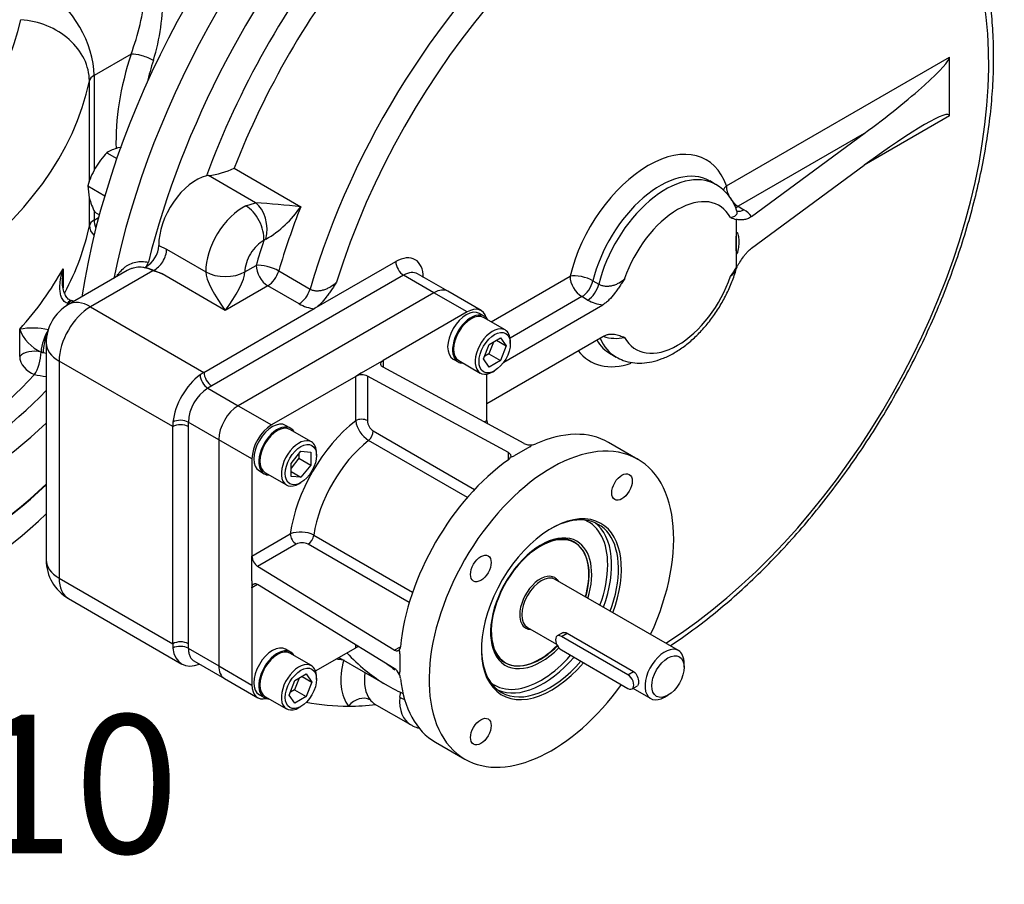
# Model space of a CAD drawing. Units: millimetres. Extents: x 13 to 432, y -172 to 292.
# Drawn here: x 357 to 392, y 46 to 77 of the extents above; entities that cross this region are included whole.
import ezdxf
from ezdxf import colors
from ezdxf.entities.mleader import LeaderData, LeaderLine
from ezdxf.enums import TextEntityAlignment as Align
from ezdxf.math import Vec2, Vec3

# ---------------------------------------------------------------- set-up
doc = ezdxf.new("R2010")
doc.units = ezdxf.units.MM
for name, color, linetype in [('2032659', 7, 'Continuous'), ('Default', 7, 'Continuous'), ('FL178', 7, 'Continuous'), ('HSM16X35ZP', 7, 'Continuous'), ('IR2C41_2', 7, 'Continuous'), ('IR2D117', 7, 'Continuous'), ('IW-00855-1-2', 7, 'Continuous'), ('IW8A379', 7, 'Continuous'), ('K6X6X40', 7, 'Continuous'), ('NL12', 7, 'Continuous'), ('SCM12X30CF', 7, 'Continuous')]:
    doc.layers.add(name, color=color, linetype=linetype)
doc.styles.add('SEACAD_Arial_Narrow', font='ARIALN.TTF')

# ---------------------------------------------------------------- blocks, each defined once
blk = doc.blocks.new('_SE_FILLED')
at = {"color": 0}
blk.add_line((0, 0), (-1, 0), dxfattribs=at)
blk.add_solid([(0, 0), (-1, -0.1665), (-1, 0.1665), (0, 0)], dxfattribs=at)
blk = doc.blocks.new('SE11')
at = {"layer": '2032659', "color": 7, "linetype": 'Continuous'}
for p, q in [((360.854, 76.201), (359.522, 75.432)), ((359.522, 75.432), (359.522, 72.006)), ((359.351, 71.588), (359.351, 75.228)), ((359.351, 70.003), (359.351, 70.983)), ((359.522, 70.552), (359.522, 70.207)), ((359.522, 70.207), (359.684, 70.3)), ((358.4, 68.447), (358.4, 67.762)), ((358.733, 67.286), (358.667, 67.303)), ((358.581, 67.196), (358.558, 67.202)), ((356.832, 65.282), (356.832, 66.262)), ((357.605, 65.441), (357.605, 65.44)), ((357.683, 65.422), (357.605, 65.441))]:
    blk.add_line(p, q, dxfattribs=at)
for centre, radius, start, end in [((352.78, 79.241), 8.628, 339.3737, 354.25), ((354.599, 78.176), 7.4, 342.685, 1.5515), ((357.305, 63.892), 2.416, 76.5092, 101.2707), ((358.214, 66.788), 1.478, 200.8501, 245.6895)]:
    blk.add_arc(centre, radius, start, end, dxfattribs=at)
for centre, major_axis, ratio, start_param, end_param in [((357.754, 76.453), (1.25, -2.165), 0.57735, 0.785398, 2.356194), ((335.57, 78.913), (21.45, 0), 0.57735, 5.064804, 6.164028), ((356.868, 75.4), (2.448, -0.508), 0.810707, 0.166558, 1.737355), ((366.215, 76.439), (-4.175, -7.231), 0.57735, 5.065265, 5.533861), ((361.279, 75.956), (-0.571, 0.185), 0.28218, 4.066627, 5.637424), ((366.639, 76.194), (-3.875, -6.712), 0.57735, -1.21792, -1.103881), ((359.946, 75.187), (-0.6, 0), 0.57735, 5.497787, 6.164028), ((335.57, 76.872), (23.95, 0), 0.57735, 5.064804, 6.164028), ((359.946, 69.962), (-0.6, 0), 0.57735, 5.497787, 6.164028), ((359.946, 69.962), (0.3, -0.52), 0.57735, 3.926991, 4.474805), ((335.57, 71.647), (23.95, 0), 0.57735, 5.984482, 6.164028), ((359.946, 69.962), (0.588, -0.122), 0.810707, 3.308151, 4.077282), ((335.57, 68.462), (-26, 0), 0.57735, 0, 2.595576), ((335.57, 72.626), (23.95, 0), 0.57735, -0.478328, -0.30707), ((358.534, 66.718), (-0.153, -0.58), 0.273452, 3.14038, 3.800388), ((358.581, 66.706), (-0.154, -0.58), 0.340338, 3.141052, 3.802717), ((335.57, 72.136), (24.55, 0), 0.57735, -0.362138, -0.356056), ((358.205, 66.723), (-0.9, 0), 0.57735, 4.212858, 4.282436), ((357.845, 65.758), (-0.167, -0.576), 0.302126, 3.855294, 5.380576), ((357.892, 65.746), (-0.126, -0.587), 0.284147, 4.102945, 5.358607), ((357.365, 65.122), (-0.6, 0), 0.57735, 4.300665, 5.804857), ((357.365, 65.122), (0.446, -0.401), 0.724858, 3.71864, 5.289436), ((357.365, 65.122), (-0.147, -0.582), 0.326753, 0.657174, 2.22797), ((358.205, 66.233), (-1.5, 0), 0.57735, 1.159073, 1.215351), ((358.205, 66.233), (-1.5, 0), 0.57735, 1.215351, 1.290161), ((335.57, 71.157), (24.55, 0), 0.57735, 5.190717, 5.804857), ((358.205, 65.744), (2.1, 0), 0.57735, 4.300665, 4.513242), ((335.57, 71.157), (25.4, 0), 0.57735, 5.181166, 5.777386), ((335.57, 70.667), (26, 0), 0.57735, 5.105088, 5.737169)]:
    blk.add_ellipse(centre, major_axis=major_axis, ratio=ratio, start_param=start_param, end_param=end_param, dxfattribs=at)
for points, knots in [([(358.558, 67.202), (358.527, 67.211), (358.5, 67.224), (358.451, 67.258), (358.43, 67.278), (358.394, 67.322), (358.379, 67.346), (358.353, 67.396), (358.342, 67.421), (358.324, 67.474), (358.317, 67.501), (358.304, 67.555), (358.3, 67.583), (358.289, 67.665), (358.286, 67.721), (358.286, 67.833), (358.289, 67.889), (358.3, 68.002), (358.308, 68.058), (358.338, 68.225), (358.365, 68.336), (358.4, 68.447)], [0, 0, 0, 0, 0.0625, 0.0625, 0.125, 0.125, 0.1875, 0.1875, 0.25, 0.25, 0.3125, 0.3125, 0.375, 0.375, 0.5, 0.5, 0.625, 0.625, 0.75, 0.75, 1, 1, 1, 1]), ([(358.4, 68.447), (358.383, 68.321), (358.373, 68.194), (358.372, 68.055), (358.372, 68.043), (358.372, 68.031)], [0, 0, 0, 0, 0.25, 0.25, 0.2737162, 0.2737162, 0.2737162, 0.2737162]), ([(358.687, 67.301), (358.671, 67.305), (358.62, 67.32), (358.53, 67.408), (358.441, 67.577), (358.382, 67.795), (358.377, 67.943), (358.376, 68.03)], [0, 0, 0, 0, 0.077751, 0.272464, 0.48499, 0.744636, 1, 1, 1, 1])]:
    blk.add_open_spline(points, degree=3, knots=knots, dxfattribs=at)
blk.add_open_spline([(358.789, 67.269), (358.771, 67.274), (358.753, 67.28), (358.734, 67.286)], degree=3, dxfattribs=at)
at = {"layer": 'FL178', "color": 7, "linetype": 'Continuous'}
for p, q in [((373.502, 66.939), (372.3, 67.633)), ((371.8, 67.584), (364.729, 63.501)), ((373.002, 66.89), (371.8, 67.584)), ((373.002, 66.89), (369.961, 65.134)), ((369.749, 65.012), (369.961, 65.134)), ((369.961, 65.134), (369.961, 64.897)), ((369.183, 64.685), (369.749, 65.012)), ((375.052, 62.136), (369.961, 64.897)), ((368.971, 64.563), (365.931, 62.807)), ((369.183, 64.685), (368.971, 64.563)), ((368.971, 62.962), (368.971, 64.563)), ((374.487, 61.809), (369.395, 64.57)), ((369.395, 64.57), (369.395, 62.962)), ((373.709, 62.97), (373.709, 64.645)), ((364.729, 63.501), (365.931, 62.807)), ((373.614, 62.916), (373.709, 62.97)), ((364.021, 62.276), (364.021, 54.111)), ((365.224, 61.582), (364.021, 62.276)), ((369.608, 62.591), (373.267, 60.478)), ((373.005, 60.189), (369.435, 62.25)), ((375.264, 62.021), (374.699, 61.694)), ((379.167, 61.565), (378.107, 62.178)), ((365.224, 61.582), (365.224, 58.071)), ((374.487, 61.55), (374.487, 61.809)), ((365.224, 58.071), (366.61, 58.872)), ((367.458, 58.826), (371.029, 56.765)), ((366.822, 58.504), (365.429, 57.7)), ((370.909, 56.394), (367.249, 58.506)), ((365.224, 57.827), (365.224, 58.071)), ((365.224, 57.173), (365.224, 57.827)), ((370.366, 54.672), (365.429, 57.7)), ((365.224, 57.173), (365.224, 56.928)), ((365.429, 57.047), (365.224, 56.928)), ((365.224, 56.928), (365.224, 53.417)), ((370.366, 54.018), (365.429, 57.047)), ((368.971, 54.765), (368.971, 54.874)), ((370.366, 54.672), (370.59, 54.801)), ((367.521, 53.927), (368.971, 54.765)), ((364.021, 54.111), (365.224, 53.417)), ((364.229, 53.654), (365.431, 52.96)), ((371.857, 51.352), (372.917, 50.74))]:
    blk.add_line(p, q, dxfattribs=at)
for centre, radius, start, end in [((369.191, 64.136), 0.48, 64.7879, 117.2237), ((374.163, 62.996), 0.455, 183.1839, 198.4973), ((369.978, 63.111), 1.018, 188.3952, 237.7108), ((369.865, 62.984), 0.47, 182.6976, 236.7738), ((375.272, 62.588), 0.503, 244.0455, 275.9309), ((375.223, 62.118), 0.106, 293.0282, 343.3626), ((375.304, 62.538), 0.45, 272.556, 292.504), ((374.371, 61.728), 0.212, 303.1783, 338.9604), ((374.536, 61.97), 0.32, 275.8179, 300.5681), ((366.985, 57.929), 1.014, 62.187, 111.7069), ((367.038, 58.086), 0.471, 63.2424, 117.2862), ((365.704, 58.095), 0.481, 182.7955, 235.1928), ((369.176, 54.359), 0.454, 101.523, 116.8375), ((370.387, 54.81), 0.203, 320.2499, 357.6115), ((370.251, 54.549), 0.32, 359.4319, 24.1821), ((370.084, 53.602), 0.503, 24.0694, 55.9542), ((370.466, 53.879), 0.106, 316.6374, 6.9718), ((370.158, 53.604), 0.436, 7.1634, 27.7767)]:
    blk.add_arc(centre, radius, start, end, dxfattribs=at)
for centre, major_axis, start_param, end_param in [((371.8, 66.767), (-0.5, -0.866), 3.141593, 3.926991), ((373.002, 66.073), (-0.5, -0.866), 2.622248, 3.926991), ((364.729, 62.685), (-0.5, -0.866), 3.926991, 5.497787), ((369.183, 62.84), (-0.3, 0), 3.926991, 5.497787), ((365.931, 61.991), (0.5, 0.866), 0.785398, 2.356194), ((369.466, 59.949), (-2.05, -3.551), 4.098563, 5.326215), ((369.395, 62.468), (0.15, 0.26), 4.112259, 5.497787), ((376.042, 56.153), (-3.125, -5.413), 1.731487, 6.283185), ((374.982, 56.765), (-3.125, -5.413), 3.141593, 3.814755), ((369.89, 59.704), (1.75, 3.031), 0.970667, 2.170926), ((374.982, 56.765), (3.125, 5.413), 0.897634, 2.243959), ((376.042, 56.153), (1.789, 3.098), 0, 4.402056), ((375.989, 56.183), (-1.751, -3.033), 1.860335, 3.910834), ((375.671, 56.367), (-1.701, -2.947), 2.356194, 3.207566), ((375.742, 56.326), (1.751, 3.033), 5.001928, 6.212466), ((376.042, 56.153), (1.789, 3.098), 4.995688, 6.283185), ((366.822, 58.749), (0.15, -0.26), 3.926991, 5.497787), ((367.249, 58.751), (0.15, 0.26), 3.926991, 5.312519), ((375.671, 56.367), (1.292, 2.239), 0, 4.284896), ((375.618, 56.398), (-1.255, -2.174), 1.980575, 3.926991), ((375.671, 56.367), (1.292, 2.239), 5.109599, 6.283185), ((375.671, 56.367), (-1.701, -2.947), 1.869102, 2.356194), ((375.618, 56.398), (-1.255, -2.174), 5.497787, 6.283185), ((375.618, 56.398), (-1.255, -2.174), 0, 1.161018), ((374.982, 56.765), (-3.125, -5.413), -0.849442, -0.721354), ((375.989, 56.183), (-1.751, -3.033), 5.497787, 6.283185), ((375.671, 56.367), (-1.701, -2.947), 0.439519, 1.243925), ((364.729, 54.52), (0.5, 0.866), 2.356194, 3.141593), ((375.742, 56.326), (1.751, 3.033), 3.212312, 4.395182), ((375.989, 56.183), (-1.751, -3.033), 0, 1.253589), ((365.931, 53.826), (0.5, 0.866), 2.356194, 3.660937), ((374.982, 56.765), (3.125, 5.413), 2.46843, 3.141593), ((376.042, 56.153), (-3.125, -5.413), 0, 1.395097), ((375.671, 56.367), (-1.701, -2.947), 6.217212, 6.283185), ((375.671, 56.367), (-1.701, -2.947), 0, 0.439519)]:
    blk.add_ellipse(centre, major_axis=major_axis, ratio=0.57735, start_param=start_param, end_param=end_param, dxfattribs=at)
for centre in [(378.592, 60.569), (373.492, 57.625), (373.492, 51.736)]:
    blk.add_ellipse(centre, major_axis=(-0.263, -0.455), ratio=0.57735, dxfattribs=at)
for points, knots in [([(369.961, 64.897), (369.947, 64.904), (369.935, 64.913), (369.913, 64.93), (369.904, 64.94), (369.889, 64.96), (369.883, 64.97), (369.875, 64.992), (369.873, 65.003), (369.873, 65.025), (369.875, 65.036), (369.883, 65.057), (369.889, 65.068), (369.911, 65.099), (369.933, 65.118), (369.961, 65.134)], [0, 0, 0, 0, 0.125, 0.125, 0.25, 0.25, 0.375, 0.375, 0.5, 0.5, 0.625, 0.625, 0.75, 0.75, 1, 1, 1, 1]), ([(374.487, 61.809), (374.504, 61.8), (374.519, 61.789), (374.545, 61.765), (374.555, 61.752), (374.569, 61.725), (374.573, 61.71), (374.575, 61.681), (374.573, 61.666), (374.568, 61.652)], [0, 0, 0, 0, 0.25, 0.25, 0.5, 0.5, 0.75, 0.75, 1, 1, 1, 1]), ([(365.224, 56.928), (365.224, 56.945), (365.225, 56.96), (365.23, 56.988), (365.234, 57.001), (365.244, 57.024), (365.251, 57.034), (365.266, 57.052), (365.274, 57.059), (365.293, 57.07), (365.304, 57.074), (365.326, 57.078), (365.338, 57.078), (365.375, 57.074), (365.402, 57.064), (365.429, 57.047)], [0, 0, 0, 0, 0.125, 0.125, 0.25, 0.25, 0.375, 0.375, 0.5, 0.5, 0.625, 0.625, 0.75, 0.75, 1, 1, 1, 1]), ([(370.543, 54.68), (370.533, 54.668), (370.521, 54.659), (370.495, 54.646), (370.48, 54.643), (370.449, 54.641), (370.433, 54.643), (370.4, 54.653), (370.383, 54.661), (370.366, 54.672)], [0, 0, 0, 0, 0.25, 0.25, 0.5, 0.5, 0.75, 0.75, 1, 1, 1, 1])]:
    blk.add_open_spline(points, degree=3, knots=knots, dxfattribs=at)
at = {"layer": 'HSM16X35ZP', "color": 7, "linetype": 'Continuous'}
for p, q in [((359.985, 72.638), (360.342, 72.433)), ((360.505, 72.828), (360.382, 72.809)), ((359.292, 71.438), (359.906, 71.084)), ((359.292, 71.438), (359.343, 71.009)), ((359.546, 70.492), (359.711, 70.397))]:
    blk.add_line(p, q, dxfattribs=at)
for centre, radius, start, end in [((362.167, 70.544), 3.025, 136.1731, 149.4289), ((360.74, 71.427), 1.428, 104.5166, 121.9363), ((362.128, 70.625), 2.95, 150.4017, 163.9964), ((362.138, 71.806), 2.906, 195.9166, 206.881)]:
    blk.add_arc(centre, radius, start, end, dxfattribs=at)
at = {"layer": 'IR2C41_2', "color": 7, "linetype": 'Continuous'}
for p, q in [((376.889, 58.55), (376.756, 58.627)), ((380.629, 54.659), (376.175, 57.231)), ((375.175, 55.499), (376.228, 54.891)), ((376.609, 55.292), (379.013, 53.904)), ((374.256, 54.297), (374.389, 54.22)), ((380.836, 54.058), (380.836, 54.201)), ((378.987, 53.298), (379.629, 52.927)), ((380.129, 52.977), (380.253, 53.048))]:
    blk.add_line(p, q, dxfattribs=at)
for centre, major_axis, start_param, end_param in [((375.639, 56.385), (-1.25, -2.165), 1.982313, 6.283185), ((375.639, 56.385), (0.525, 0.909), 0, 2.356194), ((375.675, 56.365), (-0.5, -0.866), 3.141593, 6.283185), ((375.639, 56.385), (0.525, 0.909), 6.235362, 6.283185), ((375.639, 56.385), (0.525, 0.909), 6.168316, 6.235362), ((375.639, 56.385), (0.525, 0.909), 5.973341, 6.168316), ((375.639, 56.385), (0.525, 0.909), 2.356194, 3.160938), ((375.639, 56.385), (0.525, 0.909), 3.160938, 3.451437), ((375.639, 56.385), (-1.25, -2.165), 0, 1.159279), ((380.129, 53.793), (0.5, 0.866), 0, 3.926991), ((380.129, 53.793), (0.5, 0.866), 5.497787, 6.283185)]:
    blk.add_ellipse(centre, major_axis=major_axis, ratio=0.57735, start_param=start_param, end_param=end_param, dxfattribs=at)
blk.add_ellipse((380.253, 53.722), major_axis=(-0.413, -0.714), ratio=0.57735, dxfattribs=at)
for points, knots in [([(376.442, 55.297), (376.442, 55.297), (376.442, 55.297), (376.49, 55.325), (376.552, 55.324), (376.609, 55.292)], [0.7498401, 0.7498401, 0.7498401, 0.7498401, 0.75, 0.75, 1, 1, 1, 1]), ([(379.013, 53.904), (379.069, 53.871), (379.116, 53.808), (379.177, 53.664), (379.192, 53.582), (379.192, 53.453), (379.177, 53.407), (379.147, 53.389)], [0, 0, 0, 0, 0.25, 0.25, 0.5, 0.5, 0.7498401, 0.7498401, 0.7498401, 0.7498401])]:
    blk.add_open_spline(points, degree=3, knots=knots, dxfattribs=at)
at = {"layer": 'IR2D117', "color": 7, "linetype": 'Continuous'}
for p, q in [((382.364, 71.437), (390.429, 76.094)), ((390.429, 73.971), (390.429, 76.094)), ((390.429, 73.971), (387.346, 72.191)), ((387.346, 73.334), (382.788, 70.703)), ((383.27, 70.333), (387.346, 73.334)), ((364.581, 72.077), (366.985, 70.689)), ((383.27, 69.19), (387.346, 72.191)), ((363.655, 71.81), (363.579, 71.799)), ((365.357, 70.827), (363.655, 71.81)), ((381.976, 71.496), (381.764, 71.618)), ((365, 70.718), (365.357, 70.827)), ((382.788, 70.703), (383, 70.58)), ((382.722, 70.221), (382.722, 69.358)), ((361.857, 69.292), (362.14, 69.152)), ((362.14, 69.152), (363.554, 68.335)), ((382.722, 69.358), (382.722, 68.495)), ((367.477, 67.007), (370.421, 68.706)), ((360.717, 68.38), (358.59, 67.153)), ((361.64, 68.372), (359.39, 67.073)), ((361.376, 68.51), (361.668, 68.391)), ((361.668, 68.391), (361.975, 68.266)), ((363.554, 68.334), (363.554, 68.335)), ((364.968, 68.334), (365.375, 68.569)), ((364.968, 68.336), (364.968, 68.334)), ((366.192, 68.367), (367.323, 67.713)), ((364.261, 66.946), (361.975, 68.266)), ((370.704, 68.216), (363.774, 64.216)), ((371.8, 67.584), (370.704, 68.216)), ((372.3, 67.633), (371.204, 68.266)), ((373.866, 66.531), (376.716, 68.177)), ((377.543, 68.013), (377.755, 67.89)), ((365.799, 67.834), (364.261, 66.946)), ((366.93, 67.181), (365.799, 67.834)), ((371.8, 67.584), (364.729, 63.501)), ((377.14, 67.442), (374.548, 65.945)), ((377.352, 67.319), (377.14, 67.442)), ((359.39, 67.073), (363.491, 64.706)), ((363.491, 64.706), (367.477, 67.007)), ((374.322, 65.08), (377.896, 67.143)), ((373.709, 63.583), (377.896, 66)), ((357.79, 65.767), (357.79, 57.929)), ((358.259, 65.114), (358.259, 57.275)), ((362.36, 62.746), (358.259, 65.114)), ((378.164, 65.383), (378.376, 65.26)), ((363.774, 64.216), (363.632, 64.134)), ((363.632, 64.134), (364.729, 63.501)), ((362.36, 54.908), (362.36, 62.746)), ((364.021, 62.276), (362.925, 62.909)), ((362.925, 62.909), (362.925, 62.746)), ((362.925, 62.746), (362.925, 54.908)), ((364.021, 62.276), (364.021, 54.111)), ((358.259, 57.275), (362.36, 54.908)), ((358.59, 56.543), (362.691, 54.175)), ((362.925, 54.908), (362.925, 54.744)), ((362.925, 54.744), (364.021, 54.111)), ((363.127, 54.29), (364.229, 53.654)), ((368.363, 54.414), (370.115, 53.402)), ((370.561, 52.978), (370.597, 53.164)), ((369.644, 52.743), (370.951, 51.988))]:
    blk.add_line(p, q, dxfattribs=at)
for centre, radius, start, end in [((363.308, 74.751), 2.961, 276.733, 295.4674), ((381.101, 70.002), 1.728, 17.9018, 59.3261), ((362.95, 32.682), 38.221, 83.9402, 86.389), ((363.781, 72.855), 3.867, 300.2478, 325.9449), ((382.643, 69.919), 0.751, 33.4413, 61.6162), ((384.051, 74.132), 4.131, 248.1282, 251.2277), ((365.782, 69.349), 0.173, 107.6695, 138.0568), ((360.93, 69.323), 0.927, 298.7495, 358.0993), ((361.147, 68.766), 0.344, 311.8274, 345.7321), ((360.623, 64.577), 3.929, 69.8656, 74.9973), ((399.869, 57.023), 20.631, 146.2159, 147.2771), ((378.076, 68.63), 1.498, 241.0915, 263.099), ((359.39, 65.767), 1.6, 120, 180), ((367.644, 68.477), 1.48, 241.1661, 263.535), ((378.375, 67.408), 1.474, 251.6607, 282.2754), ((364.434, 62.855), 1.509, 122.0611, 177.9389), ((359.39, 57.929), 1.6, 180, 240), ((369.667, 54.38), 1.631, 268.6551, 269.1962)]:
    blk.add_arc(centre, radius, start, end, dxfattribs=at)
for centre, major_axis, ratio, start_param, end_param in [((374.166, 71.848), (10.2, 17.667), 0.57735, 0, 2.095266), ((379.115, 68.99), (9, 15.588), 0.57735, 0.094875, 1.970347), ((379.54, 68.746), (8.7, 15.069), 0.57735, 3.97846, 8.225353), ((375.156, 71.277), (-10.2, -17.667), 0.57735, 4.389909, 5.173953), ((375.156, 71.277), (-9.3, -16.108), 0.57735, 4.454318, 5.003352), ((375.58, 71.032), (9, 15.588), 0.57735, 1.312726, 1.828867), ((387.346, 73.824), (3.074, 2.301), 0.10245, 4.635861, 6.206658), ((387.346, 71.701), (-3.074, -2.301), 0.10245, 3.065065, 4.635861), ((379.54, 68.746), (-2.1, -3.637), 0.57735, 2.670887, 5.183095), ((379.964, 68.501), (-1.8, -3.118), 0.57735, 3.149769, 5.183095), ((380.176, 68.378), (-1.8, -3.118), 0.57735, 3.138171, 5.183095), ((363.201, 70.092), (-0.95, -1.645), 0.57735, 3.641775, 5.513698), ((382.788, 71.192), (0.569, 0.191), 0.727701, 2.141079, 2.495581), ((382.788, 71.192), (-0.3, 0.52), 0.57735, 0.785398, 2.356194), ((365.122, 69.921), (-0.069, 0.998), 0.646437, 4.247841, 5.804012), ((380.6, 68.133), (-1.5, -2.598), 0.57735, 2.804383, 5.049599), ((364.898, 69.113), (-0.95, -1.645), 0.57735, 3.851037, 5.49903), ((364.946, 69.873), (-0.44, 0.898), 0.619496, 3.967964, 5.538761), ((377.984, 69.644), (-9, -15.588), 0.57735, -1.312726, -1.171245), ((382.788, 71.192), (0.3, 0.52), 0.57735, 3.695548, 3.926991), ((383, 71.07), (0.3, 0.52), 0.57735, 3.33718, 3.926991), ((365.605, 68.704), (0.45, 0.779), 0.57735, 0.709444, 2.357437), ((377.56, 69.889), (-9.3, -16.108), 0.57735, -1.224094, -1.171245), ((361.716, 68.906), (0.3, 0.52), 0.57735, 3.813444, 5.49903), ((370.421, 67.563), (-0.7, -1.212), 0.57735, 2.356194, 3.926991), ((370.704, 68.543), (-0.2, 0.346), 0.57735, 0.785398, 2.356194), ((364.261, 68.744), (-1, -0.001), 0.578067, 0.784776, 2.355572), ((364.261, 67.436), (0.665, -1.011), 0.236499, 3.486493, 5.057289), ((364.261, 68.743), (-1, 0), 0.57735, 0.785398, 2.356194), ((364.261, 67.436), (0.665, 1.011), 0.236499, 4.367489, 5.938285), ((365.799, 68.324), (-0.576, 0.168), 0.317621, 4.057742, 5.628538), ((365.799, 68.324), (0.3, -0.52), 0.57735, 3.926991, 5.497787), ((365.799, 68.324), (-0.3, -0.52), 0.57735, 0.785398, 1.970347), ((370.704, 67.4), (-0.5, -0.866), 0.57735, 3.141593, 3.926991), ((377.14, 67.932), (-0.583, 0.141), 0.370294, 4.041692, 5.612488), ((377.14, 67.932), (-0.3, 0.52), 0.57735, 0.785398, 2.356194), ((377.14, 67.932), (0.3, 0.52), 0.57735, 3.926991, 5.183095), ((380.6, 68.133), (1.5, 2.598), 0.57735, 2.804383, 5.049599), ((366.93, 67.671), (-0.3, -0.52), 0.57735, 0.785398, 1.970347), ((371.8, 66.767), (-0.5, -0.866), 0.57735, 3.141593, 3.926991), ((377.352, 67.809), (0.3, 0.52), 0.57735, 3.926991, 5.183095), ((359.39, 65.767), (0.8, -1.386), 0.57735, 2.356194, 3.141593), ((359.39, 65.767), (-0.8, -1.386), 0.57735, 3.926991, 5.497787), ((379.964, 68.501), (1.8, 3.118), 0.57735, 2.816748, 3.149769), ((380.176, 68.378), (1.8, 3.118), 0.57735, 2.725654, 3.138171), ((359.39, 65.767), (1.6, 0), 0.57735, 3.141593, 3.926991), ((379.54, 68.746), (2.1, 3.637), 0.57735, 2.907511, 3.71877), ((363.491, 63.399), (0.8, 1.386), 0.57735, 0.909753, 2.231839), ((363.491, 63.399), (0.8, 1.386), 0.57735, 0.785398, 0.909753), ((363.632, 64.461), (0.199, -0.347), 0.575116, 3.959808, 5.499711), ((363.774, 64.542), (-0.2, 0.346), 0.57735, 0.785398, 2.356194), ((364.729, 62.685), (0.5, 0.866), 0.57735, 0.785398, 2.356194), ((362.642, 62.746), (0.4, 0.001), 0.575116, 0.783474, 2.323377), ((363.491, 63.399), (-0.8, -1.386), 0.57735, -0.909753, -0.785398), ((362.643, 62.583), (0.4, 0), 0.57735, 0.785398, 2.356194), ((359.39, 57.929), (1.6, 0), 0.57735, 3.141593, 3.926991), ((359.39, 57.929), (0.8, 1.386), 0.57735, 2.356194, 3.141593), ((362.643, 54.744), (0.4, 0), 0.57735, 0.785398, 2.356194), ((363.491, 55.561), (-0.8, -1.386), 0.57735, -0.785398, -0.661043), ((362.642, 54.581), (0.4, -0.001), 0.579576, 0.787337, 2.32724), ((363.491, 55.561), (0.8, 1.386), 0.57735, 2.480549, 3.782127), ((379.115, 68.99), (9, 15.588), 0.57735, 2.962024, 3.048169), ((364.729, 54.52), (0.5, 0.866), 0.57735, 2.356194, 3.141593), ((375.156, 71.277), (9.3, 16.108), 0.57735, 3.376276, 3.396281), ((370.204, 54.613), (-1.25, -2.165), 0.57735, 5.15779, 6.066308), ((379.54, 68.746), (8.7, 15.069), 0.57735, -3.229276, -3.195151), ((370.628, 54.368), (-0.95, -1.645), 0.57735, 5.325318, 6.066308), ((379.115, 68.99), (9, 15.588), 0.57735, 3.048169, 3.20242), ((369.138, 52.409), (-0.466, -0.378), 0.797369, 3.437001, 5.007797), ((375.156, 71.277), (10.2, 17.667), 0.57735, 3.341483, 3.464072), ((375.156, 71.277), (-10.2, -17.667), 0.57735, 0.32248, 0.39781), ((371.901, 53.633), (0.95, 1.645), 0.57735, 2.280241, 3.141845), ((371.266, 53.323), (-0.998, 0.063), 0.531876, 0.820597, 1.045439)]:
    blk.add_ellipse(centre, major_axis=major_axis, ratio=ratio, start_param=start_param, end_param=end_param, dxfattribs=at)
for points, knots in [([(380.33, 54.83), (380.572, 54.99), (381.083, 55.344), (381.856, 55.936), (382.645, 56.6), (383.42, 57.314), (384.177, 58.073), (384.914, 58.876), (385.628, 59.719), (386.315, 60.598), (386.975, 61.51), (387.603, 62.451), (388.198, 63.419), (388.757, 64.408), (389.278, 65.415), (389.759, 66.437), (390.198, 67.468), (390.593, 68.506), (390.943, 69.546), (391.246, 70.583), (391.501, 71.615), (391.707, 72.638), (391.863, 73.646), (391.968, 74.636), (392.021, 75.605), (392.022, 76.549), (391.97, 77.464), (391.866, 78.346), (391.71, 79.191), (391.502, 79.996), (391.242, 80.757), (390.932, 81.471), (390.573, 82.133), (390.166, 82.744), (389.717, 83.291), (389.293, 83.724), (389.036, 83.927), (388.93, 84.009)], [0.2596732, 0.2596732, 0.2596732, 0.2596732, 0.2790051, 0.3005743, 0.3221337, 0.3436825, 0.3652211, 0.3867499, 0.4082703, 0.4297836, 0.4512913, 0.4727949, 0.4942962, 0.5157968, 0.5372983, 0.5588019, 0.5803095, 0.6018227, 0.6233431, 0.6448726, 0.6664126, 0.6879645, 0.7095293, 0.7311078, 0.7526999, 0.7743042, 0.7959181, 0.817536, 0.8391473, 0.8607393, 0.8822952, 0.9037945, 0.9252149, 0.9465356, 0.9677419, 0.9888298, 1, 1, 1, 1]), ([(382.512, 70.298), (382.572, 70.31), (382.624, 70.328), (382.676, 70.359), (382.686, 70.366), (382.704, 70.38), (382.712, 70.387), (382.733, 70.41), (382.744, 70.427), (382.756, 70.464), (382.758, 70.483), (382.754, 70.512), (382.752, 70.521), (382.749, 70.531)], [0, 0, 0, 0, 0.25, 0.25, 0.3125, 0.3125, 0.375, 0.375, 0.5, 0.5, 0.625, 0.625, 0.6813862, 0.6813862, 0.6813862, 0.6813862]), ([(382.76, 70.504), (382.76, 70.503), (382.757, 70.508), (382.753, 70.526), (382.75, 70.536)], [0.5973111, 0.5973111, 0.5973111, 0.5973111, 0.8167561, 1, 1, 1, 1]), ([(383.27, 70.333), (383.22, 70.296), (383.17, 70.269), (383.098, 70.241), (383.074, 70.234), (383.028, 70.223), (383.005, 70.219), (382.937, 70.211), (382.894, 70.212), (382.829, 70.216), (382.808, 70.218), (382.765, 70.221), (382.744, 70.222), (382.722, 70.221)], [0, 0, 0, 0, 0.25, 0.25, 0.375, 0.375, 0.5, 0.5, 0.75, 0.75, 0.875, 0.875, 1, 1, 1, 1]), ([(382.722, 69.358), (382.722, 69.291), (382.721, 69.225), (382.722, 69.125), (382.723, 69.092), (382.726, 69.045), (382.727, 69.029), (382.731, 69.007), (382.732, 69), (382.737, 68.992), (382.738, 68.99), (382.744, 68.99), (382.747, 68.994), (382.761, 69.015), (382.765, 69.035), (382.775, 69.073), (382.779, 69.092), (382.79, 69.147), (382.795, 69.183), (382.807, 69.29), (382.811, 69.358), (382.811, 69.49), (382.807, 69.553), (382.795, 69.641), (382.79, 69.669), (382.779, 69.709), (382.775, 69.721), (382.765, 69.744), (382.761, 69.758), (382.748, 69.76), (382.744, 69.759), (382.738, 69.751), (382.737, 69.746), (382.732, 69.731), (382.731, 69.722), (382.727, 69.695), (382.726, 69.677), (382.723, 69.625), (382.722, 69.592), (382.721, 69.491), (382.722, 69.425), (382.722, 69.358)], [0, 0, 0, 0, 0.125, 0.125, 0.1875, 0.1875, 0.21875, 0.21875, 0.234375, 0.234375, 0.242187, 0.242187, 0.25, 0.25, 0.28125, 0.28125, 0.3125, 0.3125, 0.375, 0.375, 0.5, 0.5, 0.625, 0.625, 0.6875, 0.6875, 0.71875, 0.71875, 0.75, 0.75, 0.757813, 0.757813, 0.765625, 0.765625, 0.78125, 0.78125, 0.8125, 0.8125, 0.875, 0.875, 1, 1, 1, 1]), ([(382.722, 68.495), (382.744, 68.526), (382.765, 68.559), (382.808, 68.624), (382.829, 68.657), (382.893, 68.756), (382.936, 68.82), (383.003, 68.912), (383.026, 68.942), (383.073, 69), (383.097, 69.028), (383.17, 69.107), (383.219, 69.153), (383.27, 69.19)], [0, 0, 0, 0, 0.125, 0.125, 0.25, 0.25, 0.5, 0.5, 0.625, 0.625, 0.75, 0.75, 1, 1, 1, 1]), ([(360.336, 68.167), (360.35, 68.19), (360.365, 68.213), (360.404, 68.27), (360.429, 68.302), (360.506, 68.394), (360.562, 68.449), (360.654, 68.521), (360.686, 68.543), (360.75, 68.583), (360.783, 68.602), (360.884, 68.65), (360.955, 68.675), (361.065, 68.699), (361.102, 68.705), (361.177, 68.712), (361.214, 68.713), (361.327, 68.711), (361.404, 68.701), (361.48, 68.681)], [0.2714421, 0.2714421, 0.2714421, 0.2714421, 0.3125, 0.3125, 0.375, 0.375, 0.5, 0.5, 0.5625, 0.5625, 0.625, 0.625, 0.75, 0.75, 0.8125, 0.8125, 0.875, 0.875, 1, 1, 1, 1]), ([(361.64, 68.372), (361.563, 68.417), (361.485, 68.449), (361.366, 68.482), (361.326, 68.491), (361.245, 68.502), (361.204, 68.504), (361.085, 68.504), (361.006, 68.493), (360.891, 68.46), (360.853, 68.447), (360.783, 68.416), (360.751, 68.4), (360.719, 68.382)], [0, 0, 0, 0, 0.125, 0.125, 0.1875, 0.1875, 0.25, 0.25, 0.375, 0.375, 0.4375, 0.4375, 0.4940123, 0.4940123, 0.4940123, 0.4940123]), ([(378.37, 65.269), (378.466, 65.216), (378.641, 65.124), (378.967, 65.047), (379.314, 65.031), (379.677, 65.079), (380.05, 65.193), (380.428, 65.371), (380.804, 65.612), (381.168, 65.909), (381.512, 66.256), (381.83, 66.643), (382.115, 67.062), (382.364, 67.508), (382.568, 67.966), (382.691, 68.315), (382.735, 68.487), (382.742, 68.515)], [0, 0, 0, 0, 0.057615, 0.122696, 0.188347, 0.25586, 0.325877, 0.398171, 0.471867, 0.545991, 0.619949, 0.693646, 0.767151, 0.840597, 0.914137, 0.987896, 1, 1, 1, 1]), ([(382.743, 68.516), (382.742, 68.509), (382.74, 68.502), (382.732, 68.48), (382.726, 68.464), (382.712, 68.432), (382.704, 68.416), (382.686, 68.385), (382.676, 68.369), (382.624, 68.292), (382.572, 68.233), (382.512, 68.176)], [0.5362374, 0.5362374, 0.5362374, 0.5362374, 0.5625, 0.5625, 0.625, 0.625, 0.6875, 0.6875, 0.75, 0.75, 1, 1, 1, 1]), ([(367.323, 67.713), (367.356, 67.695), (367.392, 67.68), (367.451, 67.666), (367.472, 67.662), (367.514, 67.656), (367.535, 67.655), (367.601, 67.653), (367.646, 67.656), (367.712, 67.666), (367.735, 67.67), (367.779, 67.68), (367.801, 67.686), (367.867, 67.706), (367.909, 67.722), (367.991, 67.759), (368.031, 67.779), (368.145, 67.848), (368.214, 67.9), (368.276, 67.958)], [0, 0, 0, 0, 0.125, 0.125, 0.1875, 0.1875, 0.25, 0.25, 0.375, 0.375, 0.4375, 0.4375, 0.5, 0.5, 0.625, 0.625, 0.75, 0.75, 1, 1, 1, 1]), ([(368.276, 67.958), (368.246, 67.912), (368.217, 67.866), (368.158, 67.775), (368.128, 67.729), (368.068, 67.639), (368.037, 67.595), (367.975, 67.506), (367.943, 67.463), (367.845, 67.336), (367.777, 67.256), (367.667, 67.149), (367.63, 67.116), (367.554, 67.056), (367.516, 67.029), (367.477, 67.007)], [0, 0, 0, 0, 0.125, 0.125, 0.25, 0.25, 0.375, 0.375, 0.5, 0.5, 0.75, 0.75, 0.875, 0.875, 1, 1, 1, 1]), ([(377.755, 67.89), (377.787, 67.872), (377.822, 67.857), (377.879, 67.84), (377.899, 67.836), (377.94, 67.828), (377.961, 67.825), (378.003, 67.821), (378.024, 67.82), (378.068, 67.82), (378.09, 67.821), (378.156, 67.826), (378.199, 67.833), (378.264, 67.848), (378.286, 67.854), (378.328, 67.868), (378.349, 67.875), (378.39, 67.891), (378.41, 67.9), (378.449, 67.919), (378.468, 67.929), (378.562, 67.983), (378.629, 68.034), (378.689, 68.091)], [0, 0, 0, 0, 0.125, 0.125, 0.1875, 0.1875, 0.25, 0.25, 0.3125, 0.3125, 0.375, 0.375, 0.5, 0.5, 0.5625, 0.5625, 0.625, 0.625, 0.6875, 0.6875, 0.75, 0.75, 1, 1, 1, 1]), ([(378.689, 68.091), (378.659, 68.046), (378.63, 68), (378.571, 67.91), (378.541, 67.864), (378.481, 67.775), (378.451, 67.73), (378.389, 67.642), (378.358, 67.598), (378.261, 67.472), (378.194, 67.392), (378.085, 67.285), (378.048, 67.252), (377.973, 67.192), (377.935, 67.166), (377.896, 67.143)], [0, 0, 0, 0, 0.125, 0.125, 0.25, 0.25, 0.375, 0.375, 0.5, 0.5, 0.75, 0.75, 0.875, 0.875, 1, 1, 1, 1]), ([(377.896, 66), (377.935, 66.023), (377.973, 66.04), (378.048, 66.067), (378.085, 66.077), (378.194, 66.095), (378.261, 66.093), (378.358, 66.079), (378.389, 66.072), (378.451, 66.055), (378.481, 66.045), (378.541, 66.024), (378.571, 66.013), (378.63, 65.991), (378.659, 65.979), (378.689, 65.968)], [0, 0, 0, 0, 0.125, 0.125, 0.25, 0.25, 0.5, 0.5, 0.625, 0.625, 0.75, 0.75, 0.875, 0.875, 1, 1, 1, 1]), ([(362.925, 54.744), (362.925, 54.691), (362.929, 54.641), (362.942, 54.571), (362.947, 54.548), (362.96, 54.505), (362.967, 54.484), (362.993, 54.426), (363.014, 54.392), (363.051, 54.348), (363.065, 54.335), (363.094, 54.31), (363.11, 54.3), (363.126, 54.29)], [0, 0, 0, 0, 0.125, 0.125, 0.1875, 0.1875, 0.25, 0.25, 0.375, 0.375, 0.4375, 0.4375, 0.499762, 0.499762, 0.499762, 0.499762]), ([(369.496, 52.879), (369.533, 52.833), (369.567, 52.798), (369.616, 52.76), (369.63, 52.75), (369.645, 52.742)], [0, 0, 0, 0, 0.125, 0.125, 0.1775671, 0.1775671, 0.1775671, 0.1775671]), ([(370.956, 51.995), (370.991, 51.972), (371.08, 51.913), (371.19, 51.875), (371.265, 51.857)], [0, 0, 0, 0, 0.0407526, 0.122683, 0.122683, 0.122683, 0.122683])]:
    blk.add_open_spline(points, degree=3, knots=knots, dxfattribs=at)
blk.add_open_spline([(382.744, 68.512), (382.752, 68.534), (382.755, 68.543), (382.752, 68.542)], degree=3, dxfattribs=at)
at = {"layer": 'IW-00855-1-2', "color": 7, "linetype": 'Continuous'}
for centre, major_axis, start_param, end_param in [((335.57, 68.42), (-25.979, 0), 0.063882, 2.596909), ((335.57, 67.318), (25.932, 0), 3.166288, 5.74151)]:
    blk.add_ellipse(centre, major_axis=major_axis, ratio=0.57735, start_param=start_param, end_param=end_param, dxfattribs=at)
at = {"layer": 'IW8A379', "color": 7, "linetype": 'Continuous'}
for centre, end_param in [((373.229, 72.389), 2.161949), ((374.166, 71.848), 2.095266)]:
    blk.add_ellipse(centre, major_axis=(10.2, 17.667), ratio=0.57735, start_param=0, end_param=end_param, dxfattribs=at)
at = {"layer": 'K6X6X40', "color": 7, "linetype": 'Continuous'}
for p, q in [((376.469, 55.313), (376.253, 55.188)), ((376.403, 55.173), (376.609, 55.292)), ((378.807, 53.785), (376.403, 55.173)), ((376.403, 54.683), (378.807, 53.295)), ((378.807, 53.785), (379.013, 53.904)), ((378.957, 53.28), (379.149, 53.391))]:
    blk.add_line(p, q, dxfattribs=at)
for centre, major_axis in [((376.403, 54.928), (0.15, -0.26)), ((378.807, 53.54), (-0.15, 0.26))]:
    blk.add_ellipse(centre, major_axis=major_axis, ratio=0.57735, start_param=2.356194, end_param=5.497787, dxfattribs=at)
at = {"layer": 'NL12', "color": 7, "linetype": 'Continuous'}
for p, q in [((373.618, 66.732), (373.441, 66.834)), ((372.491, 65.189), (372.668, 65.087)), ((366.618, 62.691), (366.441, 62.793)), ((365.491, 61.147), (365.668, 61.045)), ((366.618, 54.608), (366.441, 54.71)), ((365.491, 53.065), (365.668, 52.962))]:
    blk.add_line(p, q, dxfattribs=at)
for centre, start_param, end_param in [((372.966, 66.012), 3.141593, 6.283185), ((373.143, 65.91), 2.81571, 6.283185), ((373.143, 65.91), 0, 0.325883), ((365.966, 61.97), 3.141593, 6.283185), ((366.143, 61.868), 2.81571, 6.283185), ((366.143, 61.868), 0, 0.325883), ((365.966, 53.887), 3.141593, 6.283185), ((366.143, 53.785), 2.81571, 6.283185), ((366.143, 53.785), 0, 0.325883)]:
    blk.add_ellipse(centre, major_axis=(-0.475, -0.823), ratio=0.57735, start_param=start_param, end_param=end_param, dxfattribs=at)
at = {"layer": 'SCM12X30CF', "color": 7, "linetype": 'Continuous'}
for p, q in [((374.371, 66.24), (373.593, 66.689)), ((373.797, 65.716), (374.206, 65.951)), ((374.056, 65.865), (374.41, 65.661)), ((374.206, 65.951), (374.41, 65.661)), ((374.557, 65.746), (374.557, 65.828)), ((373.593, 65.19), (373.797, 65.716)), ((373.945, 65.801), (373.781, 65.38)), ((374.41, 65.661), (374.206, 65.135)), ((372.693, 65.13), (373.471, 64.681)), ((373.797, 64.899), (373.593, 65.19)), ((373.781, 65.38), (373.634, 65.295)), ((373.781, 65.38), (374.206, 65.135)), ((374.206, 65.135), (373.797, 64.899)), ((373.921, 64.726), (373.992, 64.766)), ((367.371, 62.198), (366.593, 62.648)), ((366.638, 61.421), (366.992, 61.861)), ((366.921, 61.603), (366.638, 61.251)), ((366.921, 61.773), (366.921, 61.603)), ((366.921, 61.603), (367.345, 61.358)), ((366.992, 61.861), (367.345, 61.829)), ((367.345, 61.829), (367.345, 61.358)), ((367.557, 61.705), (367.557, 61.786)), ((366.638, 60.95), (366.638, 61.421)), ((367.345, 61.358), (366.992, 60.918)), ((365.693, 61.089), (366.471, 60.64)), ((366.638, 61.122), (366.992, 60.918)), ((366.992, 60.918), (366.638, 60.95)), ((366.921, 60.684), (366.992, 60.725)), ((367.371, 54.116), (366.593, 54.565)), ((366.778, 53.58), (367.186, 53.816)), ((367.036, 53.729), (367.39, 53.525)), ((367.186, 53.816), (367.39, 53.525)), ((366.573, 53.054), (366.778, 53.58)), ((366.925, 53.665), (366.761, 53.244)), ((367.39, 53.525), (367.186, 52.999)), ((367.557, 53.622), (367.557, 53.704)), ((365.693, 53.006), (366.471, 52.557)), ((366.778, 52.763), (366.573, 53.054)), ((366.761, 53.244), (366.614, 53.159)), ((366.761, 53.244), (367.186, 52.999)), ((367.186, 52.999), (366.778, 52.763)), ((366.921, 52.601), (366.992, 52.642))]:
    blk.add_line(p, q, dxfattribs=at)
for centre, major_axis, start_param, end_param in [((373.143, 65.91), (-0.45, -0.779), 3.141593, 6.283185), ((373.921, 65.46), (0.45, 0.779), 0, 3.926991), ((373.921, 65.46), (0.45, 0.779), 5.497787, 6.283185), ((366.143, 61.868), (-0.45, -0.779), 3.141593, 6.283185), ((366.921, 61.419), (0.45, 0.779), 0, 3.926991), ((366.921, 61.419), (0.45, 0.779), 5.497787, 6.283185), ((366.143, 53.785), (-0.45, -0.779), 3.141593, 6.283185), ((366.921, 53.336), (0.45, 0.779), 0, 3.926991), ((366.921, 53.336), (0.45, 0.779), 5.497787, 6.283185)]:
    blk.add_ellipse(centre, major_axis=major_axis, ratio=0.57735, start_param=start_param, end_param=end_param, dxfattribs=at)
for centre in [(373.992, 65.42), (366.992, 61.378), (366.992, 53.295)]:
    blk.add_ellipse(centre, major_axis=(-0.4, -0.693), ratio=0.57735, dxfattribs=at)

msp = doc.modelspace()

# ---------------------------------------------------------------- block references
at = {"layer": 'Default'}
msp.add_blockref('SE11', (0, 0), dxfattribs=at)

# ---------------------------------------------------------------- texts
at = {"layer": 'Default', "color": 7, "linetype": 'Continuous', "style": 'SEACAD_Arial_Narrow'}
msp.add_text('10', height=5, dxfattribs=at).set_placement((355.019, 52.343), align=Align.TOP_LEFT)

# ---------------------------------------------------------------- leaders
at = {"layer": 'Default', "color": 7, "linetype": 'Continuous'}
ml = msp.add_multileader_mtext('Standard', dxfattribs=at)
ml.set_content('{\\pxsm0.9;\\fArial Narrow|b0||i0||c0|p34;\\W1.;MOUNTING HOLES CAN BE\\PPOSITIONED ON CENTRES BY\\PREMOVING 16 BOLTS INDICATED\\PAND REPOSITIONING\\P}', color=256)
ml.set_leader_properties()
ml.set_arrow_properties(name='_SE_FILLED')
ml.build(insert=Vec2(0, 0))
ml.multileader.update_dxf_attribs({"dogleg_length": 6.323, "arrow_head_size": 2.75})
ctx = ml.context
ctx.base_point, ctx.char_height, ctx.arrow_head_size, ctx.landing_gap_size = Vec3(313.44, 102.807), 2.75, 2.75, 0.963
ctx.text_align_type = 2
notes = []
notes.append((ctx, [(0, (1, 1, 0), (308.155, 102.182), (1, 0), 6.323, [(0, [(337.021, 112.947)], 0, [])])]))
ctx.mtext.insert, ctx.mtext.alignment = Vec3(365.617, 103.58), 3
for ctx, leaders in notes:
    for number, flags, end, landing, length, lines in leaders:
        leader = LeaderData()
        leader.index, (leader.has_last_leader_line, leader.has_dogleg_vector, leader.attachment_direction) = number, flags
        leader.last_leader_point, leader.dogleg_vector, leader.dogleg_length = Vec3(end), Vec3(landing), length
        for number, points, colour, breaks in lines:
            line = LeaderLine()
            line.index, line.vertices, line.color, line.breaks = number, Vec3.list(points), colors.encode_raw_color(colour), breaks
            leader.lines.append(line)
        ctx.leaders.append(leader)

doc.saveas('drawing.dxf')
